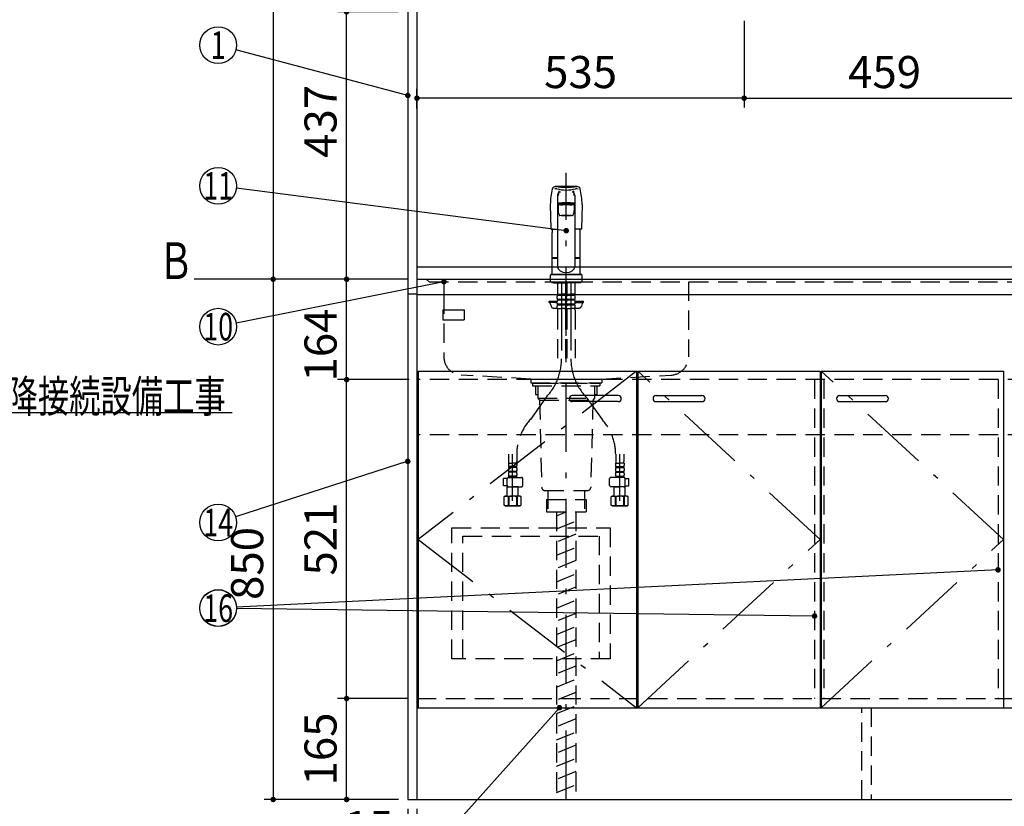
# Model space of a CAD drawing. Units: millimetres. Extents: x 127 to 6060, y -206 to 4222.
# Drawn here: x 1511 to 3120, y 766 to 2052 of the extents above; entities that cross this region are included whole.
import ezdxf

# ---------------------------------------------------------------- set-up
doc = ezdxf.new("R2010")
doc.units = ezdxf.units.MM
doc.header["$LTSCALE"] = 3.75
for name, pattern in [('DASHDOT', [50.5, 30, -9, 2.5, -9]), ('HIDDEN', [12.6, 8.4, -4.2]), ('PHANTOM', [58, 30, -9, 2.5, -5, 2.5, -9])]:
    doc.linetypes.add(name, pattern=pattern)
doc.layers.get('0').update_dxf_attribs({"lineweight": 9})
for name, color, linetype, lineweight in [('シンク', 14, 'Continuous', 9), ('スイッチ', 4, 'Continuous', 9), ('メイン', 7, 'Continuous', 9), ('リピート', 52, 'Continuous', 9), ('レイヤ_8', 6, 'Continuous', 9), ('側面', 7, 'Continuous', 9), ('熱源、換気扇', 214, 'Continuous', 9), ('蛇口、冷蔵庫', 94, 'Continuous', 9), ('設備類', 134, 'Continuous', 9), ('電源', 54, 'Continuous', 9)]:
    doc.layers.add(name, color=color, linetype=linetype, lineweight=lineweight)
doc.styles.get("Standard").update_dxf_attribs({"font": 'txt', "bigfont": 'bigfont'})
doc.styles.add('ＭＳ ゴシック', font='txt')
doc.dimstyles.get("Standard").update_dxf_attribs({"dimtxt": 0.18, "dimasz": 0.18, "dimexe": 0.18, "dimexo": 0.0625, "dimgap": 0.09, "dimtad": 0, "dimtih": 1, "dimtoh": 1, "dimdec": 4, "dimzin": 0, "dimdsep": 46, "dimtxsty": 'Standard', "dimcen": 0.09, "dimadec": 0, "dimazin": 0, "dimtfac": 1, "dimtdec": 4, "dimtofl": 0, "dimtmove": 0, "dimatfit": 3, "dimfxl": 1, "dimtolj": 1, "dimtzin": 0, "dimarcsym": 0})

# ---------------------------------------------------------------- blocks, each defined once
blk = doc.blocks.new('_ARROWFILLED')
at = {"color": 0}
blk.add_solid([(0, 0), (-1, -0.167), (-1, 0.167), (0, 0)], dxfattribs=at)
blk = doc.blocks.new('*G17')
at = {"layer": 'メイン', "color": 7, "linetype": 'Continuous', "lineweight": 30}
blk.add_line((1925.1, 1627.5), (1796.1, 1627.8), dxfattribs=at)
at = {"layer": 'メイン', "color": 7, "linetype": 'Continuous', "lineweight": 30, "xscale": 60, "yscale": 60, "zscale": 60, "rotation": 359.8545795520707}
blk.add_blockref('_ARROWFILLED', (1925.1, 1627.5), dxfattribs=at)
at = {"layer": 'メイン', "color": 7, "linetype": 'Continuous', "lineweight": 9, "insert": (1766.1, 1627.8), "char_height": 60, "width": 49.72, "attachment_point": 8}
blk.add_mtext('{\\fＭＳ ゴシック;\\W0.714286;Ｂ}', dxfattribs=at)
blk = doc.blocks.new('_DOT')
at = {"color": 0}
blk.add_line((-0.5, 0), (-1, 0), dxfattribs=at)
at = {"color": 0, "const_width": 0.5}
blk.add_lwpolyline([(-0.25, 0, 1), (0.25, 0, 1)], format="xyb", close=True, dxfattribs=at)
blk = doc.blocks.new('Dim7')
at = {"layer": 'メイン', "color": 7, "linetype": 'Continuous', "lineweight": 30}
for p, q in [((2145.1, 2659.5), (1910.1, 2659.5)), ((1925.1, 2659.5), (1925.1, 1627.5)), ((2145.1, 1627.5), (1910.1, 1627.5))]:
    blk.add_line(p, q, dxfattribs=at)
at = {"layer": 'メイン', "color": 7, "linetype": 'Continuous', "lineweight": 30, "xscale": 9, "yscale": 9, "zscale": 9}
for p, rotation in [((1925.1, 2659.5), 90.00000000000009), ((1925.1, 1627.5), 270.0000000000001)]:
    blk.add_blockref('_DOT', p, dxfattribs=dict(at, rotation=rotation))
at = {"layer": 'メイン', "color": 7, "linetype": 'Continuous', "lineweight": 9, "insert": (1925.1, 2143.5), "char_height": 52.5, "width": 887.5, "attachment_point": 8, "rotation": 90, "style": 'ＭＳ ゴシック'}
blk.add_mtext('1032', dxfattribs=at)
blk = doc.blocks.new('Dim8')
at = {"layer": 'メイン', "color": 7, "linetype": 'Continuous', "lineweight": 30}
for p, q in [((2145.1, 2659.5), (2030.1, 2659.5)), ((2045.1, 2064.5), (2045.1, 2659.5)), ((2130.1, 2064.5), (2030.1, 2064.5))]:
    blk.add_line(p, q, dxfattribs=at)
at = {"layer": 'メイン', "color": 7, "linetype": 'Continuous', "lineweight": 30, "xscale": 9, "yscale": 9, "zscale": 9}
for p, rotation in [((2045.1, 2659.5), 90.00000000000009), ((2045.1, 2064.5), 269.9999999999999)]:
    blk.add_blockref('_DOT', p, dxfattribs=dict(at, rotation=rotation))
at = {"layer": 'メイン', "color": 7, "linetype": 'Continuous', "lineweight": 9, "insert": (2045.1, 2362), "char_height": 52.5, "width": 675, "attachment_point": 8, "rotation": 90, "style": 'ＭＳ ゴシック'}
blk.add_mtext('595', dxfattribs=at)
blk = doc.blocks.new('Dim9')
at = {"layer": 'メイン', "color": 7, "linetype": 'Continuous', "lineweight": 30}
for p, q in [((2145.1, 762.5), (2145.1, 525)), ((3645.1, 762.5), (3645.1, 525)), ((2145.1, 540), (3645.1, 540))]:
    blk.add_line(p, q, dxfattribs=at)
at = {"layer": 'メイン', "color": 7, "linetype": 'Continuous', "lineweight": 30, "xscale": 9, "yscale": 9, "zscale": 9}
for p, rotation in [((2145.1, 540), 180), ((3645.1, 540), 359.9999999999998)]:
    blk.add_blockref('_DOT', p, dxfattribs=dict(at, rotation=rotation))
at = {"layer": 'メイン', "color": 7, "linetype": 'Continuous', "lineweight": 9, "insert": (2895.1, 540), "char_height": 52.5, "width": 887.5, "attachment_point": 8, "style": 'ＭＳ ゴシック'}
blk.add_mtext('1500', dxfattribs=at)
blk = doc.blocks.new('Dim10')
at = {"layer": 'メイン', "color": 7, "linetype": 'Continuous', "lineweight": 30}
for p, q in [((2145.1, 762.5), (2145.1, 675)), ((2160.1, 762.5), (2160.1, 675)), ((2068.9, 690), (2160.1, 690))]:
    blk.add_line(p, q, dxfattribs=at)
at = {"layer": 'メイン', "color": 7, "linetype": 'Continuous', "lineweight": 30, "xscale": 9, "yscale": 9, "zscale": 9}
for p, rotation in [((2145.1, 690), 359.9999999999998), ((2160.1, 690), 180)]:
    blk.add_blockref('_DOT', p, dxfattribs=dict(at, rotation=rotation))
at = {"layer": 'メイン', "color": 7, "linetype": 'Continuous', "lineweight": 9, "insert": (2121.4, 690), "char_height": 52.5, "width": 387.5, "attachment_point": 9, "style": 'ＭＳ ゴシック'}
blk.add_mtext('15', dxfattribs=at)
blk = doc.blocks.new('Dim11')
at = {"layer": 'メイン', "color": 7, "linetype": 'Continuous', "lineweight": 30}
for p, q in [((2145.1, 942.5), (2030.1, 942.5)), ((2045.1, 777.5), (2045.1, 942.5)), ((2130.1, 777.5), (2030.1, 777.5))]:
    blk.add_line(p, q, dxfattribs=at)
at = {"layer": 'メイン', "color": 7, "linetype": 'Continuous', "lineweight": 30, "xscale": 9, "yscale": 9, "zscale": 9}
for p, rotation in [((2045.1, 942.5), 90.00000000000009), ((2045.1, 777.5), 269.9999999999999)]:
    blk.add_blockref('_DOT', p, dxfattribs=dict(at, rotation=rotation))
at = {"layer": 'メイン', "color": 7, "linetype": 'Continuous', "lineweight": 9, "insert": (2045.1, 860), "char_height": 52.5, "width": 637.5, "attachment_point": 8, "rotation": 90, "style": 'ＭＳ ゴシック'}
blk.add_mtext('165', dxfattribs=at)
blk = doc.blocks.new('Dim14')
at = {"layer": 'メイン', "color": 7, "linetype": 'Continuous', "lineweight": 30}
for p, q in [((2145.1, 1463.5), (2030.1, 1463.5)), ((2045.1, 942.5), (2045.1, 1463.5)), ((2145.1, 942.5), (2030.1, 942.5))]:
    blk.add_line(p, q, dxfattribs=at)
at = {"layer": 'メイン', "color": 7, "linetype": 'Continuous', "lineweight": 30, "xscale": 9, "yscale": 9, "zscale": 9}
for p, rotation in [((2045.1, 1463.5), 90.00000000000009), ((2045.1, 942.5), 269.9999999999999)]:
    blk.add_blockref('_DOT', p, dxfattribs=dict(at, rotation=rotation))
at = {"layer": 'メイン', "color": 7, "linetype": 'Continuous', "lineweight": 9, "insert": (2045.1, 1203), "char_height": 52.5, "width": 600, "attachment_point": 8, "rotation": 90, "style": 'ＭＳ ゴシック'}
blk.add_mtext('521', dxfattribs=at)
blk = doc.blocks.new('Dim15')
at = {"layer": 'メイン', "color": 7, "linetype": 'Continuous', "lineweight": 30}
for p, q in [((2145.1, 1627.5), (1910.1, 1627.5)), ((1925.1, 1627.5), (1925.1, 777.5)), ((2130.1, 777.5), (1910.1, 777.5))]:
    blk.add_line(p, q, dxfattribs=at)
at = {"layer": 'メイン', "color": 7, "linetype": 'Continuous', "lineweight": 30, "xscale": 9, "yscale": 9, "zscale": 9}
for p, rotation in [((1925.1, 1627.5), 90.00000000000009), ((1925.1, 777.5), 269.9999999999999)]:
    blk.add_blockref('_DOT', p, dxfattribs=dict(at, rotation=rotation))
at = {"layer": 'メイン', "color": 7, "linetype": 'Continuous', "lineweight": 9, "insert": (1925.1, 1163.1), "char_height": 52.5, "width": 675, "attachment_point": 8, "rotation": 90, "style": 'ＭＳ ゴシック'}
blk.add_mtext('850', dxfattribs=at)
blk = doc.blocks.new('Dim16')
at = {"layer": 'メイン', "color": 7, "linetype": 'Continuous', "lineweight": 30}
for p, q in [((2145.1, 1627.5), (2030.1, 1627.5)), ((2045.1, 1463.5), (2045.1, 1627.5)), ((2147.6, 1463.5), (2030.1, 1463.5))]:
    blk.add_line(p, q, dxfattribs=at)
at = {"layer": 'メイン', "color": 7, "linetype": 'Continuous', "lineweight": 30, "xscale": 9, "yscale": 9, "zscale": 9}
for p, rotation in [((2045.1, 1627.5), 90.00000000000009), ((2045.1, 1463.5), 269.9999999999999)]:
    blk.add_blockref('_DOT', p, dxfattribs=dict(at, rotation=rotation))
at = {"layer": 'メイン', "color": 7, "linetype": 'Continuous', "lineweight": 9, "insert": (2045.1, 1520), "char_height": 52.5, "width": 650, "attachment_point": 8, "rotation": 90, "style": 'ＭＳ ゴシック'}
blk.add_mtext('164', dxfattribs=at)
blk = doc.blocks.new('Dim17')
at = {"layer": 'メイン', "color": 7, "linetype": 'Continuous', "lineweight": 30}
for p, q in [((2130.1, 2064.5), (2030.1, 2064.5)), ((2045.1, 1627.5), (2045.1, 2064.5)), ((2145.1, 1627.5), (2030.1, 1627.5))]:
    blk.add_line(p, q, dxfattribs=at)
at = {"layer": 'メイン', "color": 7, "linetype": 'Continuous', "lineweight": 30, "xscale": 9, "yscale": 9, "zscale": 9}
for p, rotation in [((2045.1, 2064.5), 90.00000000000009), ((2045.1, 1627.5), 269.9999999999999)]:
    blk.add_blockref('_DOT', p, dxfattribs=dict(at, rotation=rotation))
at = {"layer": 'メイン', "color": 7, "linetype": 'Continuous', "lineweight": 9, "insert": (2045.1, 1885.4), "char_height": 52.5, "width": 675, "attachment_point": 8, "rotation": 90, "style": 'ＭＳ ゴシック'}
blk.add_mtext('437', dxfattribs=at)
blk = doc.blocks.new('Dim22')
at = {"layer": 'メイン', "color": 7, "linetype": 'Continuous', "lineweight": 30}
for p, q in [((2695.1, 2049.5), (2695.1, 1908.3)), ((2160.1, 1906.5), (2160.1, 1938.3)), ((2695.1, 1923.3), (2160.1, 1923.3))]:
    blk.add_line(p, q, dxfattribs=at)
at = {"layer": 'メイン', "color": 7, "linetype": 'Continuous', "lineweight": 30, "xscale": 9, "yscale": 9, "zscale": 9}
for p, rotation in [((2160.1, 1923.3), 180), ((2695.1, 1923.3), 359.9999999999998)]:
    blk.add_blockref('_DOT', p, dxfattribs=dict(at, rotation=rotation))
at = {"layer": 'メイン', "color": 7, "linetype": 'Continuous', "lineweight": 9, "insert": (2427.6, 1923.3), "char_height": 52.5, "width": 675, "attachment_point": 8, "style": 'ＭＳ ゴシック'}
blk.add_mtext('535', dxfattribs=at)
blk = doc.blocks.new('*G56')
at = {"layer": '蛇口、冷蔵庫', "color": 94, "linetype": 'HIDDEN', "lineweight": 30}
for p, q in [((2217.1, 1221.5), (2476.1, 1221.5)), ((2217.1, 1007.5), (2217.1, 1221.5)), ((2235.1, 1007.5), (2235.1, 1208)), ((2235.1, 1208), (2458.1, 1208)), ((2458.1, 1208), (2458.1, 1007.5)), ((2476.1, 1221.5), (2476.1, 1007.5)), ((2476.1, 1007.5), (2217.1, 1007.5))]:
    blk.add_line(p, q, dxfattribs=at)
blk = doc.blocks.new('*G85')
at = {"layer": 'リピート', "color": 52, "linetype": 'Continuous', "lineweight": 30}
for p, q in [((2202.2, 1577.4), (2237.2, 1577.4)), ((2202.2, 1577.4), (2202.2, 1561.4)), ((2237.2, 1577.4), (2237.2, 1561.4)), ((2202.2, 1561.4), (2237.2, 1561.4))]:
    blk.add_line(p, q, dxfattribs=at)
blk = doc.blocks.new('Dim61')
at = {"layer": 'メイン', "color": 7, "linetype": 'Continuous', "lineweight": 30}
for p, q in [((924.6, 927.5), (924.6, 675)), ((907.1, 912.5), (907.1, 675)), ((907.1, 690), (1030.6, 690))]:
    blk.add_line(p, q, dxfattribs=at)
at = {"layer": 'メイン', "color": 7, "linetype": 'Continuous', "lineweight": 30, "xscale": 9, "yscale": 9, "zscale": 9}
for p, rotation in [((907.1, 690), 359.9999999999998), ((924.6, 690), 180)]:
    blk.add_blockref('_DOT', p, dxfattribs=dict(at, rotation=rotation))
at = {"layer": 'メイン', "color": 7, "linetype": 'Continuous', "lineweight": 9, "insert": (925.6, 690), "char_height": 52.5, "width": 762.5, "attachment_point": 7, "style": 'ＭＳ ゴシック'}
blk.add_mtext('17.5', dxfattribs=at)
blk = doc.blocks.new('Dim63')
at = {"layer": '熱源、換気扇', "color": 214, "linetype": 'Continuous', "lineweight": 30}
for p, q in [((2695.1, 1939.8), (2695.1, 1908.3)), ((3154.1, 1680.3), (3154.1, 1938.3)), ((2695.1, 1923.3), (3154.1, 1923.3))]:
    blk.add_line(p, q, dxfattribs=at)
at = {"layer": '熱源、換気扇', "color": 214, "linetype": 'Continuous', "lineweight": 30, "xscale": 9, "yscale": 9, "zscale": 9}
for p, rotation in [((2695.1, 1923.3), 179.9999999999998), ((3154.1, 1923.3), 359.9999999999997)]:
    blk.add_blockref('_DOT', p, dxfattribs=dict(at, rotation=rotation))
at = {"layer": '熱源、換気扇', "color": 214, "linetype": 'Continuous', "lineweight": 9, "insert": (2924.6, 1923.3), "char_height": 52.5, "width": 662.5, "attachment_point": 8, "style": 'ＭＳ ゴシック'}
blk.add_mtext('459', dxfattribs=at)
blk = doc.blocks.new('Dim64')
at = {"layer": '熱源、換気扇', "color": 214, "linetype": 'Continuous', "lineweight": 30}
for p, q in [((3154.1, 1695.3), (3154.1, 1938.3)), ((3474.1, 1674.1), (3474.1, 1938.3)), ((3154.1, 1923.3), (3474.1, 1923.3))]:
    blk.add_line(p, q, dxfattribs=at)
at = {"layer": '熱源、換気扇', "color": 214, "linetype": 'Continuous', "lineweight": 30, "xscale": 9, "yscale": 9, "zscale": 9}
for p, rotation in [((3154.1, 1923.3), 179.9999999999998), ((3474.1, 1923.3), 359.9999999999997)]:
    blk.add_blockref('_DOT', p, dxfattribs=dict(at, rotation=rotation))
at = {"layer": '熱源、換気扇', "color": 214, "linetype": 'Continuous', "lineweight": 9, "insert": (3314.1, 1923.3), "char_height": 52.5, "width": 675, "attachment_point": 8, "style": 'ＭＳ ゴシック'}
blk.add_mtext('320', dxfattribs=at)

msp = doc.modelspace()

# ---------------------------------------------------------------- linework, layer by layer
at = {"layer": 'シンク', "color": 14, "linetype": 'Continuous', "lineweight": 30}
for p, q in [((2160.11, 1647.5), (2160.11, 1602.5)), ((2160.11, 1647.5), (3629.11, 1647.5)), ((2160.11, 1627.5), (3629.11, 1627.5)), ((2160.11, 1602.5), (3629.11, 1602.5))]:
    msp.add_line(p, q, dxfattribs=at)
at = {"layer": 'シンク', "color": 14, "linetype": 'HIDDEN', "lineweight": 30}
for p, q in [((2175.11, 1627.5), (2180.11, 1623.5)), ((2180.11, 1623.5), (3609.11, 1623.5)), ((2204.11, 1623.5), (2204.11, 1602.5)), ((2604.11, 1623.5), (2604.11, 1500.857)), ((2204.11, 1602.5), (2204.11, 1500.857)), ((2346.11, 1464.5), (2232.422, 1470.905)), ((2462.11, 1464.5), (2575.797, 1470.905)), ((2346.11, 1464.5), (2462.11, 1464.5)), ((2346.11, 1464.5), (2346.11, 1458.5)), ((2346.11, 1458.5), (2462.11, 1458.5)), ((2346.11, 1458.5), (2360.11, 1457.5)), ((2360.11, 1457.5), (2448.11, 1457.5)), ((2448.11, 1457.5), (2462.11, 1458.5)), ((2462.11, 1464.5), (2462.11, 1458.5))]:
    msp.add_line(p, q, dxfattribs=at)
for centre, start, end in [((2234.11, 1500.857), 180, 266.775477), ((2574.11, 1500.857), 273.224523, 0)]:
    msp.add_arc(centre, 30, start, end, dxfattribs=at)
at = {"layer": 'スイッチ', "color": 4, "linetype": 'Continuous', "lineweight": 30}
for p, q in [((2489.11, 1437.5), (2414.11, 1437.5)), ((2551.11, 1437.5), (2626.11, 1437.5)), ((2851.11, 1437.5), (2926.11, 1437.5)), ((2489.11, 1427.5), (2414.11, 1427.5)), ((2551.11, 1427.5), (2626.11, 1427.5)), ((2851.11, 1427.5), (2926.11, 1427.5))]:
    msp.add_line(p, q, dxfattribs=at)
for centre, start, end in [((2414.11, 1432.5), 90, 270), ((2489.11, 1432.5), 270, 90), ((2551.11, 1432.5), 90, 270), ((2626.11, 1432.5), 270, 90), ((2851.11, 1432.5), 90, 270), ((2926.11, 1432.5), 270, 90)]:
    msp.add_arc(centre, 5, start, end, dxfattribs=at)
at = {"layer": 'メイン', "color": 7, "linetype": 'Continuous', "lineweight": 30}
for p, q in [((2145.11, 2677.5), (2145.11, 777.5)), ((2160.11, 2678.5), (2160.11, 777.5)), ((2162.11, 1477.5), (2162.11, 927.5)), ((2162.11, 1477.5), (2519.11, 1477.5)), ((2519.11, 1477.5), (2519.11, 927.5)), ((2521.11, 1477.5), (2521.11, 927.5)), ((2521.11, 1477.5), (2819.11, 1477.5)), ((2819.11, 1477.5), (2819.11, 927.5)), ((2821.11, 1477.5), (2821.11, 927.5)), ((2821.11, 1477.5), (3119.11, 1477.5)), ((3119.11, 1477.5), (3119.11, 927.5)), ((2160.11, 927.5), (3630.11, 927.5)), ((2145.11, 777.5), (3645.11, 777.5))]:
    msp.add_line(p, q, dxfattribs=at)
at = {"layer": 'メイン', "color": 7, "linetype": 'DASHDOT', "lineweight": 30}
for p, q in [((2519.11, 1477.5), (2162.11, 1202.5)), ((2819.11, 1202.5), (2521.11, 1477.5)), ((3119.11, 1202.5), (2821.11, 1477.5)), ((2162.11, 1202.5), (2519.11, 927.5)), ((2521.11, 927.5), (2819.11, 1202.5)), ((2821.11, 927.5), (3119.11, 1202.5))]:
    msp.add_line(p, q, dxfattribs=at)
at = {"layer": 'メイン', "color": 7, "linetype": 'HIDDEN', "lineweight": 30}
for p, q in [((2810.11, 1463.5), (2810.11, 942.5)), ((2825.11, 1463.5), (2825.11, 942.5)), ((3110.11, 1463.5), (3110.11, 942.5)), ((2160.11, 942.5), (3119.61, 942.5)), ((2887.61, 777.5), (2887.61, 927.5)), ((2902.61, 927.5), (2902.61, 777.5))]:
    msp.add_line(p, q, dxfattribs=at)
at = {"layer": 'メイン', "color": 7, "linetype": 'Continuous', "lineweight": 30}
for points in [[(2145.11, 1927.707), (1864.105, 2002.303)], [(2204.11, 1623.5), (1864.532, 1555.86)], [(1090.11, 1251.5), (1438.11, 1410), (1858.11, 1410)], [(2145.11, 1330), (1863.661, 1239.21)], [(3110.11, 1152.729), (1865.074, 1091.87)], [(2810.11, 1077.236), (1865.107, 1089.607)], [(2393.11, 927.5), (2055.11, 550), (1530.11, 550)]]:
    msp.add_lwpolyline(points, dxfattribs=at)
for centre in [(1835.11, 2010), (1835.11, 1550), (1835.11, 1230), (1835.11, 1090.405), (1835.11, 1090)]:
    msp.add_circle(centre, 30, dxfattribs=at)
at = {"layer": 'レイヤ_8', "color": 6, "linetype": 'HIDDEN', "lineweight": 30}
for p, q in [((3630.11, 1463.5), (2163.884, 1463.5)), ((3630.11, 1373.5), (2160.11, 1373.5))]:
    msp.add_line(p, q, dxfattribs=at)
at = {"layer": '側面', "color": 7, "linetype": 'DASHDOT', "lineweight": 30}
for p, q in [((2404.11, 777.5), (2404.11, 1801.433)), ((2396.41, 1623.5), (2396.41, 1497.239)), ((2411.81, 1623.5), (2411.81, 1497.239)), ((2371.394, 1434.973), (2345.544, 1398.5)), ((2436.825, 1434.973), (2462.675, 1398.5)), ((2316.554, 1265.235), (2316.554, 1341.784)), ((2491.665, 1265.235), (2491.665, 1341.784))]:
    msp.add_line(p, q, dxfattribs=at)
at = {"layer": '側面', "color": 7, "linetype": 'Continuous', "lineweight": 30}
for p, q in [((2390.11, 1764.927), (2390.11, 1648.456)), ((2418.11, 1764.927), (2418.11, 1648.456)), ((2378.11, 1749.768), (2379.086, 1710.032)), ((2391.11, 1749.428), (2391.11, 1739.822)), ((2394.16, 1750.444), (2394.16, 1750.056)), ((2414.06, 1750.444), (2414.06, 1750.056)), ((2417.11, 1749.428), (2417.11, 1739.822)), ((2430.11, 1749.768), (2429.134, 1710.032)), ((2380.085, 1709.057), (2390.11, 1709.057)), ((2428.134, 1709.057), (2418.11, 1709.057)), ((2381.11, 1662.901), (2381.11, 1703.773)), ((2427.11, 1662.901), (2427.11, 1703.773)), ((2381.11, 1662.901), (2381.41, 1662.601)), ((2381.11, 1635.999), (2381.11, 1661.899)), ((2381.11, 1661.899), (2390.11, 1661.899)), ((2381.41, 1662.601), (2390.11, 1662.601)), ((2381.61, 1661.899), (2381.61, 1662.399)), ((2390.11, 1662.399), (2381.61, 1662.399)), ((2418.11, 1662.601), (2426.81, 1662.601)), ((2426.61, 1662.399), (2418.11, 1662.399)), ((2418.11, 1661.899), (2427.11, 1661.899)), ((2426.61, 1661.899), (2426.61, 1662.399)), ((2426.81, 1662.601), (2427.11, 1662.901)), ((2427.11, 1635.999), (2427.11, 1661.899)), ((2378.11, 1633.499), (2378.11, 1623.5)), ((2380.11, 1635.499), (2428.11, 1635.499)), ((2381.11, 1635.999), (2427.11, 1635.999)), ((2381.61, 1635.499), (2381.61, 1635.999)), ((2426.61, 1635.499), (2426.61, 1635.999)), ((2430.11, 1623.5), (2430.11, 1633.499)), ((2378.11, 1623.5), (2430.11, 1623.5)), ((2380.61, 1623.5), (2380.61, 1621.5)), ((2427.61, 1621.5), (2380.61, 1621.5)), ((2383.61, 1621.5), (2404.11, 1621.5)), ((2424.61, 1621.5), (2421.61, 1621.5)), ((2427.61, 1623.5), (2427.61, 1621.5)), ((2404.11, 1519), (2404.11, 1522.5)), ((2404.11, 1510.5), (2404.11, 1516))]:
    msp.add_line(p, q, dxfattribs=at)
at = {"layer": '側面', "color": 7, "linetype": 'HIDDEN', "lineweight": 30}
for p, q in [((2389.91, 1621.5), (2389.91, 1603.2)), ((2402.91, 1621.5), (2402.91, 1603.2)), ((2405.31, 1621.5), (2405.31, 1603.2)), ((2405.363, 1612.9), (2405.363, 1603.9)), ((2418.256, 1612.9), (2418.256, 1603.9)), ((2418.31, 1621.5), (2418.31, 1603.2)), ((2389.41, 1596.35), (2389.41, 1599.15)), ((2390.21, 1602.9), (2389.91, 1603.2)), ((2390.01, 1602.9), (2396.41, 1602.9)), ((2390.01, 1600.9), (2390.01, 1602.9)), ((2402.81, 1602.4), (2390.01, 1602.4)), ((2402.81, 1600.9), (2390.01, 1600.9)), ((2402.81, 1594.6), (2390.01, 1594.6)), ((2390.01, 1593.1), (2390.01, 1594.6)), ((2390.51, 1602.9), (2396.41, 1602.9)), ((2402.31, 1602.9), (2396.41, 1602.9)), ((2402.81, 1602.9), (2396.41, 1602.9)), ((2402.61, 1602.9), (2402.91, 1603.2)), ((2402.81, 1600.9), (2402.81, 1602.9)), ((2402.81, 1593.1), (2402.81, 1594.6)), ((2403.41, 1596.35), (2403.41, 1599.15)), ((2404.81, 1596.35), (2404.81, 1599.15)), ((2405.61, 1602.9), (2405.31, 1603.2)), ((2405.41, 1600.9), (2405.41, 1602.9)), ((2405.41, 1602.9), (2411.81, 1602.9)), ((2418.21, 1602.4), (2405.41, 1602.4)), ((2418.21, 1600.9), (2405.41, 1600.9)), ((2418.21, 1594.6), (2405.41, 1594.6)), ((2405.41, 1593.1), (2405.41, 1594.6)), ((2405.91, 1602.9), (2411.81, 1602.9)), ((2418.21, 1602.9), (2411.81, 1602.9)), ((2417.71, 1602.9), (2411.81, 1602.9)), ((2418.01, 1602.9), (2418.31, 1603.2)), ((2418.21, 1600.9), (2418.21, 1602.9)), ((2418.21, 1593.1), (2418.21, 1594.6)), ((2418.81, 1596.35), (2418.81, 1599.15)), ((2376.11, 1589.5), (2376.11, 1591.5)), ((2376.11, 1591.5), (2389.414, 1591.5)), ((2385.61, 1589.5), (2376.11, 1589.5)), ((2377.997, 1588.035), (2379.276, 1583.429)), ((2383.13, 1580.5), (2389.41, 1580.5)), ((2385.61, 1589.5), (2385.61, 1591.5)), ((2387.61, 1589.5), (2389.41, 1589.5)), ((2389.41, 1588.55), (2389.41, 1591.35)), ((2389.41, 1579.5), (2389.41, 1583.55)), ((2389.41, 1579.5), (2396.41, 1579.5)), ((2402.81, 1593.1), (2390.01, 1593.1)), ((2402.81, 1586.8), (2390.01, 1586.8)), ((2390.01, 1585.3), (2390.01, 1586.8)), ((2402.81, 1585.3), (2390.01, 1585.3)), ((2403.41, 1579.5), (2396.41, 1579.5)), ((2402.81, 1585.3), (2402.81, 1586.8)), ((2403.41, 1588.55), (2403.41, 1591.35)), ((2403.41, 1579.5), (2403.41, 1583.55)), ((2404.81, 1588.55), (2404.81, 1591.35)), ((2404.81, 1579.5), (2404.81, 1583.55)), ((2404.81, 1579.5), (2411.81, 1579.5)), ((2418.21, 1593.1), (2405.41, 1593.1)), ((2418.21, 1586.8), (2405.41, 1586.8)), ((2405.41, 1585.3), (2405.41, 1586.8)), ((2418.21, 1585.3), (2405.41, 1585.3)), ((2418.81, 1579.5), (2411.81, 1579.5)), ((2418.21, 1585.3), (2418.21, 1586.8)), ((2418.806, 1591.5), (2432.11, 1591.5)), ((2418.81, 1588.55), (2418.81, 1591.35)), ((2418.81, 1589.5), (2420.61, 1589.5)), ((2418.81, 1579.5), (2418.81, 1583.55)), ((2418.81, 1580.5), (2425.09, 1580.5)), ((2422.61, 1589.5), (2422.61, 1591.5)), ((2422.61, 1589.5), (2432.11, 1589.5)), ((2430.223, 1588.035), (2428.944, 1583.429)), ((2432.11, 1589.5), (2432.11, 1591.5)), ((2389.71, 1577.069), (2389.71, 1497.239)), ((2403.11, 1577.069), (2403.11, 1497.239)), ((2405.11, 1577.069), (2405.11, 1497.239)), ((2418.51, 1577.069), (2418.51, 1497.239)), ((2309.854, 1341.784), (2309.854, 1329.568)), ((2323.254, 1341.784), (2323.254, 1329.568)), ((2484.965, 1341.784), (2484.965, 1329.568)), ((2498.365, 1341.784), (2498.365, 1329.568)), ((2309.554, 1327.137), (2316.554, 1327.137)), ((2309.554, 1327.137), (2309.554, 1323.087)), ((2310.465, 1327.137), (2310.104, 1327.345)), ((2322.954, 1321.337), (2310.154, 1321.337)), ((2310.154, 1321.337), (2310.154, 1319.837)), ((2323.554, 1327.137), (2316.554, 1327.137)), ((2322.954, 1321.337), (2322.954, 1319.837)), ((2323.554, 1327.137), (2323.554, 1323.087)), ((2484.665, 1327.137), (2484.665, 1323.087)), ((2484.665, 1327.137), (2491.665, 1327.137)), ((2485.265, 1321.337), (2498.065, 1321.337)), ((2485.265, 1321.337), (2485.265, 1319.837)), ((2498.665, 1327.137), (2491.665, 1327.137)), ((2497.754, 1327.137), (2498.115, 1327.345)), ((2498.065, 1321.337), (2498.065, 1319.837)), ((2498.665, 1327.137), (2498.665, 1323.087)), ((2309.554, 1318.087), (2309.554, 1315.287)), ((2309.554, 1310.287), (2309.554, 1307.487)), ((2322.954, 1319.837), (2310.154, 1319.837)), ((2322.954, 1313.537), (2310.154, 1313.537)), ((2310.154, 1313.537), (2310.154, 1312.037)), ((2322.954, 1312.037), (2310.154, 1312.037)), ((2310.154, 1305.737), (2310.154, 1303.737)), ((2322.954, 1305.737), (2310.154, 1305.737)), ((2322.954, 1304.237), (2310.154, 1304.237)), ((2322.954, 1313.537), (2322.954, 1312.037)), ((2322.954, 1305.737), (2322.954, 1303.737)), ((2323.554, 1318.087), (2323.554, 1315.287)), ((2323.554, 1310.287), (2323.554, 1307.487)), ((2484.665, 1318.087), (2484.665, 1315.287)), ((2484.665, 1310.287), (2484.665, 1307.487)), ((2485.265, 1319.837), (2498.065, 1319.837)), ((2485.265, 1313.537), (2498.065, 1313.537)), ((2485.265, 1313.537), (2485.265, 1312.037)), ((2485.265, 1312.037), (2498.065, 1312.037)), ((2485.265, 1305.737), (2485.265, 1303.737)), ((2485.265, 1305.737), (2498.065, 1305.737)), ((2485.265, 1304.237), (2498.065, 1304.237)), ((2498.065, 1313.537), (2498.065, 1312.037)), ((2498.065, 1305.737), (2498.065, 1303.737)), ((2498.665, 1318.087), (2498.665, 1315.287)), ((2498.665, 1310.287), (2498.665, 1307.487)), ((2307.803, 1301.937), (2301.778, 1301.937)), ((2301.778, 1289.937), (2301.778, 1301.937)), ((2307.85, 1289.937), (2301.778, 1289.937)), ((2308.054, 1289.035), (2307.554, 1288.535)), ((2307.554, 1273.235), (2307.554, 1288.535)), ((2307.554, 1288.535), (2316.554, 1288.535)), ((2307.786, 1290.579), (2307.786, 1301.679)), ((2309.786, 1303.679), (2331.1, 1303.679)), ((2309.786, 1288.579), (2331.1, 1288.579)), ((2325.554, 1288.535), (2316.554, 1288.535)), ((2325.51, 1288.579), (2325.554, 1288.535)), ((2325.554, 1273.235), (2325.554, 1288.535)), ((2333.1, 1290.579), (2333.1, 1301.679)), ((2475.12, 1290.579), (2475.12, 1301.679)), ((2498.433, 1303.679), (2477.12, 1303.679)), ((2498.433, 1288.579), (2477.12, 1288.579)), ((2482.709, 1288.579), (2482.665, 1288.535)), ((2482.665, 1288.535), (2491.665, 1288.535)), ((2482.665, 1273.235), (2482.665, 1288.535)), ((2500.665, 1288.535), (2491.665, 1288.535)), ((2500.165, 1289.035), (2500.665, 1288.535)), ((2500.37, 1289.937), (2506.442, 1289.937)), ((2500.416, 1301.937), (2506.442, 1301.937)), ((2500.433, 1290.579), (2500.433, 1301.679)), ((2500.665, 1273.235), (2500.665, 1288.535)), ((2506.442, 1289.937), (2506.442, 1301.937)), ((2304.554, 1273.235), (2302.698, 1272.163)), ((2302.698, 1258.307), (2302.698, 1272.163)), ((2304.554, 1273.235), (2316.554, 1273.235)), ((2305.454, 1273.235), (2316.554, 1273.235)), ((2309.254, 1272.306), (2309.254, 1258.164)), ((2310.369, 1272.287), (2309.254, 1272.287)), ((2310.369, 1272.287), (2310.369, 1258.183)), ((2326.513, 1273.235), (2316.554, 1273.235)), ((2327.654, 1273.235), (2316.554, 1273.235)), ((2322.739, 1272.287), (2322.739, 1258.183)), ((2322.739, 1272.287), (2323.854, 1272.287)), ((2323.854, 1272.306), (2323.854, 1258.164)), ((2328.554, 1273.235), (2325.554, 1273.235)), ((2328.554, 1273.235), (2330.41, 1272.163)), ((2330.41, 1258.307), (2330.41, 1272.163)), ((2479.665, 1273.235), (2477.809, 1272.163)), ((2477.809, 1258.307), (2477.809, 1272.163)), ((2479.665, 1273.235), (2482.665, 1273.235)), ((2480.565, 1273.235), (2491.665, 1273.235)), ((2481.706, 1273.235), (2491.665, 1273.235)), ((2484.365, 1272.306), (2484.365, 1258.164)), ((2485.48, 1272.287), (2484.365, 1272.287)), ((2485.48, 1272.287), (2485.48, 1258.183)), ((2502.765, 1273.235), (2491.665, 1273.235)), ((2503.665, 1273.235), (2491.665, 1273.235)), ((2497.85, 1272.287), (2498.965, 1272.287)), ((2497.85, 1272.287), (2497.85, 1258.183)), ((2498.965, 1272.306), (2498.965, 1258.164)), ((2503.665, 1273.235), (2505.521, 1272.163)), ((2505.521, 1258.307), (2505.521, 1272.163)), ((2304.554, 1257.235), (2302.698, 1258.307)), ((2304.554, 1257.235), (2316.554, 1257.235)), ((2316.554, 1257.235), (2305.454, 1257.235)), ((2309.254, 1258.183), (2310.369, 1258.183)), ((2328.554, 1257.235), (2316.554, 1257.235)), ((2316.554, 1257.235), (2327.654, 1257.235)), ((2323.854, 1258.183), (2322.739, 1258.183)), ((2328.554, 1257.235), (2330.41, 1258.307)), ((2479.665, 1257.235), (2477.809, 1258.307)), ((2479.665, 1257.235), (2491.665, 1257.235)), ((2491.665, 1257.235), (2480.565, 1257.235)), ((2484.365, 1258.183), (2485.48, 1258.183)), ((2491.665, 1257.235), (2502.765, 1257.235)), ((2503.665, 1257.235), (2491.665, 1257.235)), ((2498.965, 1258.183), (2497.85, 1258.183)), ((2503.665, 1257.235), (2505.521, 1258.307))]:
    msp.add_line(p, q, dxfattribs=at)
at = {"layer": '側面', "color": 7, "linetype": 'Continuous', "lineweight": 30}
for centre, radius, start, end in [((2486.18, 1748.945), 108.074, 166.051964, 179.563738), ((2386.146, 1773.79), 5, 83.854758, 166.051964), ((2387.558, 1771.56), 4, 73.668285, 132.913908), ((2404.11, 895.533), 883.441, 90, 91.171772), ((2404.11, 1940.636), 162.81, 263.854758, 270), ((2404.11, 1828.047), 54.862, 253.668285, 270), ((2404.11, 895.533), 883.441, 88.828228, 90), ((2404.11, 1940.636), 162.81, 270, 276.145242), ((2404.11, 1828.047), 54.862, 270, 286.331715), ((2420.661, 1771.56), 4, 47.086092, 106.331715), ((2422.074, 1773.79), 5, 13.948036, 96.145242), ((2322.039, 1748.945), 108.074, 0.436262, 13.948036), ((2411.11, 1739.838), 20, 179.953576, 204.233909), ((2397.11, 1739.838), 20, 335.766091, 0.046424), ((2380.085, 1710.057), 1, 181.407077, 270), ((2404.11, 1703.773), 23, 166.701748, 180), ((2404.11, 1703.773), 23, 0, 13.298252), ((2428.134, 1710.057), 1, 270, 358.592923)]:
    msp.add_arc(centre, radius, start, end, dxfattribs=at)
at = {"layer": '側面', "color": 7, "linetype": 'PHANTOM', "lineweight": 30}
for centre, start, end in [((2380.11, 1633.499), 90, 180), ((2428.11, 1633.499), 0, 90)]:
    msp.add_arc(centre, 2, start, end, dxfattribs=at)
at = {"layer": '側面', "color": 7, "linetype": 'HIDDEN', "lineweight": 30}
for centre, radius, start, end in [((2392.262, 1599.15), 2.852, 142.150711, 180), ((2392.262, 1596.35), 2.852, 180, 217.849289), ((2400.557, 1599.15), 2.852, 360, 37.849289), ((2400.557, 1596.35), 2.852, 322.150711, 0), ((2407.662, 1599.15), 2.852, 142.150711, 180), ((2407.662, 1596.35), 2.852, 180, 217.849289), ((2415.957, 1599.15), 2.852, 360, 37.849289), ((2415.957, 1596.35), 2.852, 322.150711, 0), ((2376.07, 1587.5), 2, 15.524, 90), ((2383.13, 1584.5), 4, 195.524, 270), ((2387.61, 1591.5), 2, 180, 270), ((2392.262, 1591.35), 2.852, 142.150711, 180), ((2392.262, 1588.55), 2.852, 180, 217.849289), ((2392.262, 1583.55), 2.852, 142.150711, 180), ((2399.71, 1577.069), 10, 165.930132, 180), ((2400.557, 1591.35), 2.852, 360, 37.849289), ((2400.557, 1588.55), 2.852, 322.150711, 0), ((2400.557, 1583.55), 2.852, 0, 37.849289), ((2393.11, 1577.069), 10, 0, 14.069868), ((2407.662, 1591.35), 2.852, 142.150711, 180), ((2407.662, 1588.55), 2.852, 180, 217.849289), ((2407.662, 1583.55), 2.852, 142.150711, 180), ((2415.11, 1577.069), 10, 165.930132, 180), ((2415.957, 1591.35), 2.852, 360, 37.849289), ((2415.957, 1588.55), 2.852, 322.150711, 0), ((2415.957, 1583.55), 2.852, 0, 37.849289), ((2408.51, 1577.069), 10, 0, 14.069868), ((2420.61, 1591.5), 2, 270, 0), ((2425.09, 1584.5), 4, 270, 344.476), ((2432.15, 1587.5), 2, 90, 164.476), ((2406.554, 1341.784), 83.3, 137.089004, 180), ((2401.665, 1341.784), 83.3, 0, 42.910996), ((2312.406, 1323.087), 2.852, 180, 217.849289), ((2319.854, 1329.568), 10, 180, 194.069868), ((2313.254, 1329.568), 10, 345.930132, 0), ((2320.702, 1323.087), 2.852, 322.150711, 0), ((2487.517, 1323.087), 2.852, 180, 217.849289), ((2494.965, 1329.568), 10, 180, 194.069868), ((2488.365, 1329.568), 10, 345.930132, 0), ((2495.813, 1323.087), 2.852, 322.150711, 0), ((2312.406, 1318.087), 2.852, 142.150711, 180), ((2312.406, 1315.287), 2.852, 180, 217.849289), ((2312.406, 1310.287), 2.852, 142.150711, 180), ((2312.406, 1307.487), 2.852, 180, 217.849289), ((2320.702, 1318.087), 2.852, 360, 37.849289), ((2320.702, 1315.287), 2.852, 322.150711, 0), ((2320.702, 1310.287), 2.852, 360, 37.849289), ((2320.702, 1307.487), 2.852, 322.150711, 0), ((2487.517, 1318.087), 2.852, 142.150711, 180), ((2487.517, 1315.287), 2.852, 180, 217.849289), ((2487.517, 1310.287), 2.852, 142.150711, 180), ((2487.517, 1307.487), 2.852, 180, 217.849289), ((2495.813, 1318.087), 2.852, 360, 37.849289), ((2495.813, 1315.287), 2.852, 322.150711, 0), ((2495.813, 1310.287), 2.852, 360, 37.849289), ((2495.813, 1307.487), 2.852, 322.150711, 0), ((2309.786, 1301.679), 2, 90, 180), ((2309.786, 1290.579), 2, 180, 270), ((2331.1, 1301.679), 2, 0, 90), ((2331.1, 1290.579), 2, 270, 0), ((2477.12, 1301.679), 2, 90, 180), ((2477.12, 1290.579), 2, 180, 270), ((2498.433, 1301.679), 2, 0, 90), ((2498.433, 1290.579), 2, 270, 0), ((2306.162, 1267.625), 5.61, 56.55, 128.133), ((2316.554, 1252.591), 20.644, 90, 107.433), ((2316.554, 1252.591), 20.644, 72.567, 90), ((2326.946, 1267.625), 5.61, 51.867, 123.45), ((2481.273, 1267.625), 5.61, 56.55, 128.133), ((2491.665, 1252.591), 20.644, 90, 107.433), ((2491.665, 1252.591), 20.644, 72.567, 90), ((2502.057, 1267.625), 5.61, 51.867, 123.45), ((2306.162, 1262.845), 5.61, 231.868, 303.45), ((2316.554, 1277.879), 20.644, 252.567, 270), ((2316.554, 1277.879), 20.644, 270, 287.433), ((2326.946, 1262.845), 5.61, 236.55, 308.132), ((2481.273, 1262.845), 5.61, 231.868, 303.45), ((2491.665, 1277.879), 20.644, 252.567, 270), ((2491.665, 1277.879), 20.644, 270, 287.433), ((2502.057, 1262.845), 5.61, 236.55, 308.132)]:
    msp.add_arc(centre, radius, start, end, dxfattribs=at)
at = {"layer": '側面', "color": 7, "linetype": 'DASHDOT', "lineweight": 30}
for centre, start, end in [((2306.41, 1497.239), 316.223994, 0), ((2501.81, 1497.239), 180, 223.776006)]:
    msp.add_arc(centre, 90, start, end, dxfattribs=at)
at = {"layer": '側面', "color": 7, "linetype": 'Continuous', "lineweight": 30}
for centre, major_axis, ratio, start_param, end_param in [((2394.168, 1762.666), (0, -11.824), 0.25804847, -2.43915115, -1.71931577), ((2414.051, 1762.666), (0, -11.824), 0.25804847, 1.71931577, 2.43915115), ((2394.61, 1764.927), (0, -5.035), 0.893807, 3.14159263, 4.71238898), ((2404.11, 1769.42), (-14, 0), 0.0526798, -1.57079633, -1.5180877), ((2404.11, 1769.42), (14, 0), 0.0526798, 1.5180877, 1.57079633), ((2413.61, 1764.927), (0, -5.035), 0.893807, 1.57079633, 3.14159267), ((2404.11, 1751.447), (-14, 0), 0.05240344, 3.14159265, 6.28318531), ((2404.11, 1750.448), (-14, 0), 0.05240344, 3.14159265, 6.28318531), ((2404.11, 1750.448), (-14, 0), 0.05240344, 0, 1.50601989), ((2404.11, 1749.637), (-12.8, 0), 0.05200744, 2.02809384, 7.39668413), ((2404.11, 1749.428), (-13, 0), 0.05274978, 3.14159265, 6.28318531), ((2404.11, 1750.444), (-9.95, 0), 0.05234364, 3.14159265, 6.28318531), ((2404.11, 1750.448), (-14, 0), 0.05240344, 1.63557277, 3.14159265), ((2404.11, 1648.456), (-14, 0), 0.71169924, 0, 3.14159265)]:
    msp.add_ellipse(centre, major_axis=major_axis, ratio=ratio, start_param=start_param, end_param=end_param, dxfattribs=at)
msp.add_ellipse((2404.11, 1731.657), major_axis=(-11.25, 0), ratio=0.05237154, dxfattribs=at)
at = {"layer": '蛇口、冷蔵庫', "color": 94, "linetype": 'HIDDEN', "lineweight": 30}
msp.add_line((3118.61, 942.5), (3630.11, 942.5), dxfattribs=at)
at = {"layer": '蛇口、冷蔵庫', "color": 94, "linetype": 'Continuous', "lineweight": 30}
msp.add_lwpolyline([(2404.11, 1706.841), (1864.865, 1776.174)], dxfattribs=at)
msp.add_circle((1835.11, 1780), 30, dxfattribs=at)
at = {"layer": '設備類', "color": 134, "linetype": 'Continuous', "lineweight": 30}
msp.add_line((2145.11, 1603.5), (2160.11, 1603.5), dxfattribs=at)
at = {"layer": '設備類', "color": 134, "linetype": 'HIDDEN', "lineweight": 30}
for p, q in [((2349.11, 1457.5), (2349.11, 1453.5)), ((2349.11, 1457.5), (2459.11, 1457.5)), ((2349.11, 1453.5), (2459.11, 1453.5)), ((2354.01, 1453.5), (2354.01, 1439)), ((2357.61, 1453.5), (2357.61, 1433)), ((2450.61, 1453.5), (2450.61, 1433)), ((2454.21, 1453.5), (2454.21, 1439)), ((2459.11, 1457.5), (2459.11, 1453.5)), ((2354.01, 1439), (2357.61, 1439)), ((2357.61, 1433), (2360.61, 1430)), ((2357.61, 1433), (2450.61, 1433)), ((2450.61, 1433), (2447.61, 1430)), ((2450.61, 1439), (2454.21, 1439)), ((2360.61, 1430), (2363.994, 1287.381)), ((2360.61, 1430), (2447.61, 1430)), ((2447.61, 1430), (2444.225, 1287.381)), ((2368.992, 1282.5), (2439.227, 1282.5)), ((2374.11, 1282.5), (2374.11, 1267.5)), ((2434.11, 1282.5), (2434.11, 1267.5)), ((2371.71, 1267.5), (2436.36, 1267.5)), ((2371.71, 1267.5), (2371.71, 1247.5)), ((2374.11, 1267.5), (2374.11, 1252.5)), ((2434.11, 1267.5), (2434.11, 1252.5)), ((2436.51, 1267.5), (2436.51, 1247.5)), ((2371.71, 1247.5), (2436.51, 1247.5))]:
    msp.add_line(p, q, dxfattribs=at)
for centre, start, end in [((2368.992, 1287.5), 181.359306, 270), ((2439.227, 1287.5), 270, 358.640694)]:
    msp.add_arc(centre, 5, start, end, dxfattribs=at)
at = {"layer": '電源', "color": 54, "linetype": 'HIDDEN', "lineweight": 30}
for p, q in [((2388.11, 1247.5), (2388.11, 777.5)), ((2388.11, 1241.1), (2404.11, 1247.5)), ((2420.11, 1247.5), (2420.11, 777.5)), ((2388.11, 1219.559), (2420.11, 1232.359)), ((2420.11, 1210.819), (2388.11, 1198.019)), ((2388.11, 1176.478), (2420.11, 1189.278)), ((2420.11, 1167.737), (2388.11, 1154.937)), ((2388.11, 1133.397), (2420.11, 1146.197)), ((2420.11, 1124.656), (2388.11, 1111.856)), ((2388.11, 1090.315), (2420.11, 1103.115)), ((2420.11, 1081.575), (2388.11, 1068.775)), ((2388.11, 1047.234), (2420.11, 1060.034)), ((2420.11, 1038.493), (2388.11, 1025.693)), ((2388.11, 1004.153), (2420.11, 1016.953)), ((2420.11, 995.412), (2388.11, 982.612)), ((2388.11, 961.071), (2420.11, 973.871)), ((2420.11, 952.331), (2388.11, 939.531)), ((2388.11, 917.99), (2420.11, 930.79)), ((2420.11, 909.249), (2388.11, 896.449)), ((2388.11, 874.909), (2420.11, 887.709)), ((2420.11, 866.168), (2388.11, 853.368)), ((2388.11, 831.827), (2420.11, 844.627)), ((2420.11, 823.087), (2388.11, 810.287)), ((2388.11, 788.746), (2420.11, 801.546))]:
    msp.add_line(p, q, dxfattribs=at)

# ---------------------------------------------------------------- block references
for name in ['*G17', '*G85', '*G56']:
    msp.add_blockref(name, (0, 0))
at = {"layer": 'メイン', "color": 7, "linetype": 'Continuous', "lineweight": 30, "xscale": 9, "yscale": 9, "zscale": 9}
for p, rotation in [((2145.11, 1927.707), 345.1331098856868), ((2204.11, 1623.5), 11.26513515749286), ((2145.11, 1330), 17.87869659584099), ((3110.11, 1152.729), 2.79849372561088), ((2810.11, 1077.236), 359.2499670208886), ((2393.11, 927.5), 48.15987184317709)]:
    msp.add_blockref('_DOT', p, dxfattribs=dict(at, rotation=rotation))
at = {"layer": '蛇口、冷蔵庫', "color": 94, "linetype": 'Continuous', "lineweight": 30, "xscale": 9, "yscale": 9, "zscale": 9, "rotation": 352.6734307928479}
msp.add_blockref('_DOT', (2404.11, 1706.841), dxfattribs=at)

# ---------------------------------------------------------------- texts
at = {"layer": 'メイン', "color": 7, "linetype": 'Continuous', "lineweight": 9}
for s, insert, char_height, width, attachment_point in [('{\\fＭＳ ゴシック;\\W0.714286;1}', (1835.11, 2010), 45, 12.27793, 5), ('{\\fＭＳ ゴシック;\\W0.714286;10}', (1835.11, 1550), 45, 51.21131, 5), ('{\\fＭＳ ゴシック;\\W0.714286;以降接続設備工事}', (1438.11, 1410), 52.5, 543.20347, 7), ('{\\fＭＳ ゴシック;\\W0.714286;14}', (1835.11, 1230), 45, 51.43952, 5), ('{\\fＭＳ ゴシック;\\W0.714286;16}', (1835.11, 1090), 45, 50.25281, 5), ('{\\fＭＳ ゴシック;\\W0.714286;\u3000}', (1835.11, 1090.405), 45, 59.33574, 5)]:
    msp.add_mtext(s, dxfattribs=dict(at, insert=insert, char_height=char_height, width=width, attachment_point=attachment_point))
at = {"layer": '蛇口、冷蔵庫', "color": 94, "linetype": 'Continuous', "lineweight": 9, "insert": (1835.11, 1780), "char_height": 45, "width": 41.9458, "attachment_point": 5}
msp.add_mtext('{\\fＭＳ ゴシック;\\W0.714286;11}', dxfattribs=at)

# ---------------------------------------------------------------- dimensions: what is measured, and where the dimension line sits
at = {"layer": 'メイン', "color": 7, "linetype": 'Continuous', "lineweight": 30}
for base, p1, p2, angle, picture, middle in [((2045.11, 2659.5), (2145.11, 2064.5), (2160.11, 2659.5), 90, 'Dim8', (2045.11, 2362)), ((2045.11, 2064.5), (2160.11, 1627.5), (2145.11, 2064.5), 90, 'Dim17', (2045.11, 1885.375)), ((2160.11, 1923.291), (2695.11, 2064.5), (2160.11, 1891.519), 180, 'Dim22', (2427.61, 1923.291)), ((2045.11, 1627.5), (2162.61, 1463.5), (2160.11, 1627.5), 90, 'Dim16', (2045.11, 1520)), ((2045.11, 1463.5), (2160.11, 942.5), (2160.11, 1463.5), 90, 'Dim14', (2045.11, 1203)), ((2045.11, 942.5), (2145.11, 777.5), (2160.11, 942.5), 90, 'Dim11', (2045.11, 860))]:
    dim = msp.add_linear_dim(base=base, p1=p1, p2=p2, angle=angle, dimstyle='Standard', override={"dimscale": 1, "dimtxt": 52.5, "dimasz": 9, "dimexe": 15, "dimexo": 15, "dimgap": 0, "dimtad": 1, "dimtih": 0, "dimtoh": 0, "dimdec": 2, "dimzin": 8, "dimtxsty": 'ＭＳ ゴシック', "dimblk1": 'DOT', "dimblk2": 'DOT', "dimsah": 1, "dimse1": 0, "dimse2": 0, "dimtix": 0, "dimtofl": 1, "dimtmove": 1, "dimatfit": 2, "dimtzin": 8}, dxfattribs=at)
    dim.commit()
    dim.dimension.update_dxf_attribs({"geometry": picture, "text_midpoint": middle, "dimtype": 160})
for base, p1, p2, picture, middle in [((1925.11, 1627.5), (2160.11, 2659.5), (2160.11, 1627.5), 'Dim7', (1925.11, 2143.5)), ((1925.11, 777.5), (2160.11, 1627.5), (2145.11, 777.5), 'Dim15', (1925.11, 1163.125))]:
    dim = msp.add_linear_dim(base=base, p1=p1, p2=p2, angle=270, dimstyle='Standard', override={"dimscale": 1, "dimtxt": 52.5, "dimasz": 9, "dimexe": 15, "dimexo": 15, "dimgap": 0, "dimtad": 1, "dimtih": 0, "dimtoh": 0, "dimdec": 2, "dimzin": 8, "dimtxsty": 'ＭＳ ゴシック', "dimblk1": 'DOT', "dimblk2": 'DOT', "dimsah": 1, "dimse1": 0, "dimse2": 0, "dimtix": 0, "dimtofl": 1, "dimtmove": 1, "dimatfit": 2, "dimtzin": 8}, dxfattribs=at)
    dim.commit()
    dim.dimension.update_dxf_attribs({"geometry": picture, "text_midpoint": middle, "dimtype": 160, "text_rotation": 90})
for base, p1, p2, picture, middle in [((924.61, 690), (907.11, 927.5), (924.61, 942.5), 'Dim61', (978.11, 690)), ((2160.11, 690), (2145.11, 777.5), (2160.11, 777.5), 'Dim10', (2095.11, 690)), ((3645.11, 540), (2145.11, 777.5), (3645.11, 777.5), 'Dim9', (2895.11, 540))]:
    dim = msp.add_linear_dim(base=base, p1=p1, p2=p2, dimstyle='Standard', override={"dimscale": 1, "dimtxt": 52.5, "dimasz": 9, "dimexe": 15, "dimexo": 15, "dimgap": 0, "dimtad": 1, "dimtih": 0, "dimtoh": 0, "dimdec": 2, "dimzin": 8, "dimtxsty": 'ＭＳ ゴシック', "dimblk1": 'DOT', "dimblk2": 'DOT', "dimsah": 1, "dimse1": 0, "dimse2": 0, "dimtix": 0, "dimtofl": 1, "dimtmove": 1, "dimatfit": 2, "dimtzin": 8}, dxfattribs=at)
    dim.commit()
    dim.dimension.update_dxf_attribs({"geometry": picture, "text_midpoint": middle, "dimtype": 160})
at = {"layer": '熱源、換気扇', "color": 214, "linetype": 'Continuous', "lineweight": 30}
for base, p1, p2, picture, middle in [((3154.11, 1923.291), (2695.11, 1954.795), (3154.11, 1665.303), 'Dim63', (2924.61, 1923.291)), ((3474.11, 1923.291), (3154.11, 1680.303), (3474.11, 1659.06), 'Dim64', (3314.11, 1923.291))]:
    dim = msp.add_linear_dim(base=base, p1=p1, p2=p2, dimstyle='Standard', override={"dimscale": 1, "dimtxt": 52.5, "dimasz": 9, "dimexe": 15, "dimexo": 15, "dimgap": 0, "dimtad": 1, "dimtih": 0, "dimtoh": 0, "dimdec": 2, "dimzin": 8, "dimtxsty": 'ＭＳ ゴシック', "dimblk1": 'DOT', "dimblk2": 'DOT', "dimsah": 1, "dimse1": 0, "dimse2": 0, "dimtix": 0, "dimtofl": 1, "dimtmove": 1, "dimatfit": 2, "dimtzin": 8}, dxfattribs=at)
    dim.commit()
    dim.dimension.update_dxf_attribs({"geometry": picture, "text_midpoint": middle, "dimtype": 160})

doc.saveas('drawing.dxf')
